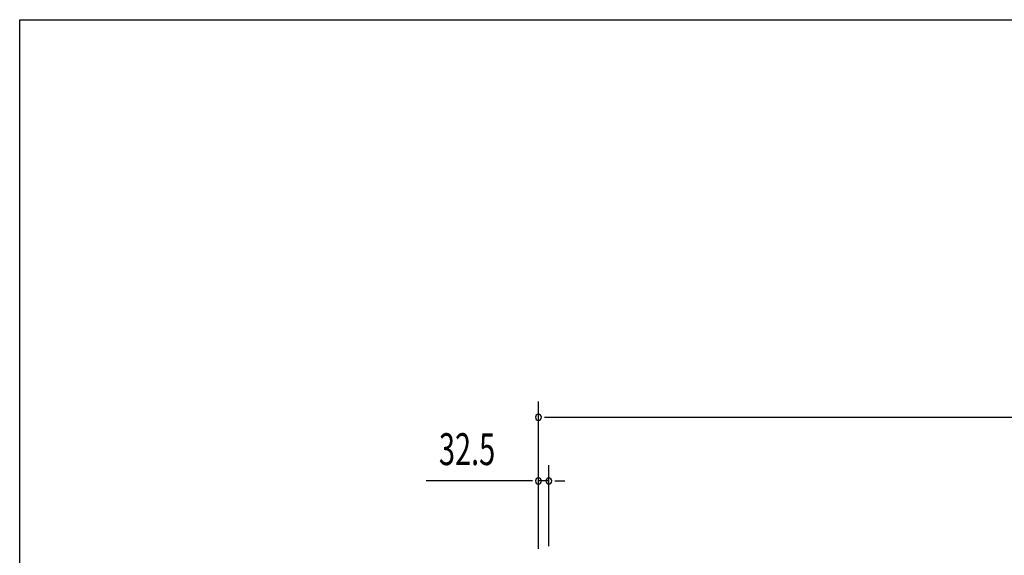
# Model space of a CAD drawing. Extents: x 542 to 20478, y 194 to 14052.
# Drawn here: x 542 to 3637, y 12370 to 14052 of the extents above; entities that cross this region are included whole.
import ezdxf

# ---------------------------------------------------------------- set-up
doc = ezdxf.new("R2010")
doc.units = 0
doc.header["$LTSCALE"] = 50
doc.header["$MEASUREMENT"] = 0
doc.layers.add('SUNPOU', color=4, linetype='CONTINUOUS')
doc.layers.add('WAKUSEN-01', color=50, linetype='CONTINUOUS')
doc.styles.add('00', font='ROMANS', dxfattribs={"width": 0.666667, "bigfont": 'BIGFONT'})

msp = doc.modelspace()

# ---------------------------------------------------------------- linework, layer by layer
at = {"layer": 'SUNPOU'}
for p, q in [((2172.6, 12390.5), (2172.6, 12853.2)), ((2191.3, 12803.2), (2210.1, 12803.2)), ((2197.6, 12803.2), (8266.8, 12803.2)), ((2172.6, 12390.5), (2172.6, 12653.2)), ((2205.1, 12398), (2205.1, 12653.2)), ((2147.6, 12603.2), (1819.4, 12603.2)), ((2153.8, 12603.2), (2135.1, 12603.2)), ((2205.1, 12603.2), (2172.6, 12603.2)), ((2223.8, 12603.2), (2242.6, 12603.2)), ((2230.1, 12603.2), (2255.1, 12603.2))]:
    msp.add_line(p, q, dxfattribs=at)
for centre, start, end in [((2172.6, 12803.2), 0, 180), ((2172.6, 12803.2), 180, 0), ((2172.6, 12603.2), 0, 180), ((2172.6, 12603.2), 180, 0), ((2205.1, 12603.2), 0, 180), ((2205.1, 12603.2), 180, 0)]:
    msp.add_arc(centre, 9.38, start, end, dxfattribs=at)
at = {"layer": 'WAKUSEN-01'}
for p, q in [((542.5, 14052.5), (20477.5, 14052.5)), ((542.5, 517.5), (542.5, 14052.5))]:
    msp.add_line(p, q, dxfattribs=at)

# ---------------------------------------------------------------- texts
at = {"layer": 'SUNPOU', "style": '00', "width": 0.666667}
msp.add_text('32.5', height=100, dxfattribs=at).set_placement((1859.9, 12653.2))

doc.saveas('drawing.dxf')
